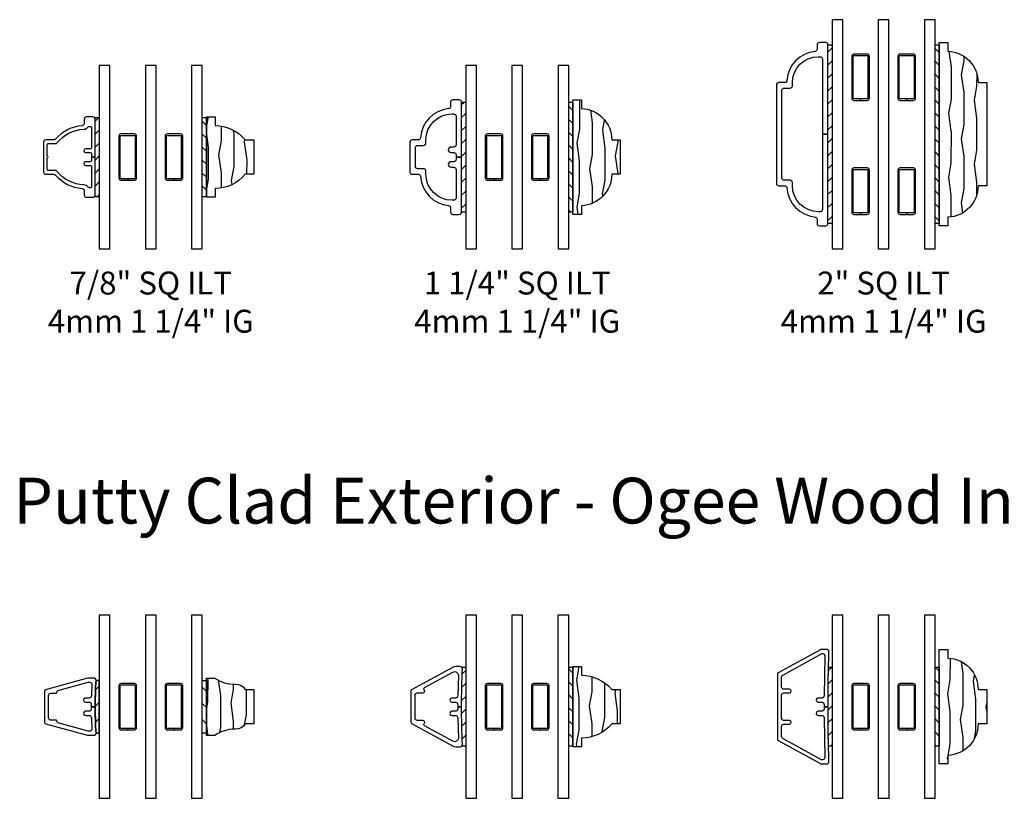
# Model space of a CAD drawing. Units: inches. Extents: x 7 to 366, y 6 to 156.
# Drawn here: x 8 to 19, y 61 to 70 of the extents above; entities that cross this region are included whole.
import ezdxf

# ---------------------------------------------------------------- set-up
doc = ezdxf.new("R2010")
doc.units = ezdxf.units.IN
doc.header["$MEASUREMENT"] = 0
for name, color, linetype in [('ZP-ANNO-TEXT', 255, 'Continuous'), ('ZP-SECT-ALUM', 63, 'Continuous'), ('ZP-SECT-GLAS', 153, 'Continuous'), ('ZP-SECT-WDHA', 11, 'Continuous'), ('ZP-SECT-WOOD', 104, 'Continuous'), ('ZP-SECT-WSTP', 40, 'Continuous')]:
    doc.layers.add(name, color=color, linetype=linetype)
doc.styles.get("Standard").update_dxf_attribs({"font": 'arial.ttf'})
pattern_1 = [(135, (-101.0625, -39.12085953242645), (-0.07071067811865477, -0.07071067811865475), [])]
pattern_2 = [(45, (-4.05236618157312, -3.808901123937957), (-0.07071067811865475, 0.07071067811865477), [])]
pattern_3 = [(135, (-104.1095, -39.12499999999999), (-0.07071067811865477, -0.07071067811865475), [])]

# ---------------------------------------------------------------- blocks, each defined once
blk = doc.blocks.new('129GP - ILT Wood OGEE .875 in')
at = {"layer": 'ZP-SECT-WDHA'}
h = blk.add_hatch(dxfattribs=at)
h.set_pattern_fill('WOOD1', color=256, scale=0.3125, angle=153.5, style=0, pattern_type=2)
h.set_pattern_definition([(10.36990000000003, (-0.02541808700310355, -0.1756028526076321), (-1.117874591401185, -0.1410235721417971), [0.15625, -1.40625]), (0.06509999999998682, (-0.1513872348244405, -0.008040666249357287), (0.419103751679381, 0.1402306550127986), [0.349385625, -0.349385625]), (351.9349, (-0.0816688265260268, 0.1317928277509637), (0.6987706914898429, 0.0007928476428474274), [0.1976425, -0.790569375])])
h.paths.add_polyline_path([(-0.3439999999999941, 0.0940000000000012), (-0.4380000000000024, 0.0940000000000012), (-0.4380000000000024, 2.775557561562891e-17), (0.4380000000000024, 2.775557561562891e-17), (0.4380000000000024, 0.0940000000000012), (0.3439999999999941, 0.0940000000000012, 0.2182674887665296), (0.1880000000000024, 0.4239999999999994), (0.1880000000000024, 0.5180000000000007), (-0.1880000000000024, 0.5180000000000007), (-0.1880000000000024, 0.4239999999999995, 0.2182674887665294)])
at = {"layer": 'ZP-SECT-WOOD'}
blk.add_lwpolyline([(0.1880000000000024, 0.4239999999999995), (0.1880000000000024, 0.5180000000000007), (-0.1880000000000024, 0.5180000000000007), (-0.1880000000000024, 0.4239999999999995, 0.2182674887665294), (-0.3439999999999941, 0.0940000000000012), (-0.4380000000000024, 0.0940000000000012), (-0.4380000000000024, 0), (0.4380000000000024, 0), (0.4380000000000024, 0.0940000000000012), (0.3439999999999941, 0.0940000000000012, 0.2182674887665296)], format="xyb", close=True, dxfattribs=at)
blk = doc.blocks.new('129GP - ILT Clad OGEE .875 in')
at = {"layer": 'ZP-SECT-ALUM'}
blk.add_lwpolyline([(0.1629999999999967, 0.5630000000000024), (-0.1629999999999967, 0.5630000000000024, 0.4142135623730957), (-0.1880000000000024, 0.5379999999999967), (-0.1880000000000024, 0.4524505358582331, -0.214834398595299), (-0.1964342515010173, 0.4337268616283012, 0.1932609770740618), (-0.342700250792987, 0.1419313223066894, -0.390152719362656), (-0.367614515233285, 0.1189999999999998), (-0.4129999999999967, 0.1189999999999998, 0.4142135623730952), (-0.4380000000000024, 0.0940000000000012), (-0.4380000000000024, 0.02499999999999858, 0.4142135623730952), (-0.4129999999999967, 0), (0, 0), (0, 0.03999999999999915), (-0.03400000000000603, 0.03999999999999915, -0.414213562373096), (-0.04999999999999716, 0.05599999999999739), (-0.04999999999999716, 0.105000000000004, 1), (-0.09000000000000341, 0.105000000000004), (-0.09000000000000341, 0.05599999999999739, -0.4142135623730951), (-0.1059999999999945, 0.03999999999999915), (-0.3190000000000026, 0.03999999999999915, -0.4142135623730951), (-0.3349999999999937, 0.05599999999999739), (-0.3349999999999937, 0.06300000000000239, -0.2315057564935487), (-0.3288200319984469, 0.0756319820910818, 0.2194375816059127), (-0.3037824814898329, 0.1239645587658131, -0.2164564005704322), (-0.1540368053255605, 0.4171075437237945, 0.2285091998696457), (-0.1479999999999961, 0.4296269187832422), (-0.1479999999999961, 0.5069999999999979, -0.4142135623730951), (-0.132000000000005, 0.5229999999999961), (-0.01000000000000512, 0.5229999999999961, 1), (0.01000000000000512, 0.5229999999999961), (0.132000000000005, 0.5229999999999961, -0.4142135623730951), (0.1479999999999961, 0.5069999999999979), (0.1479999999999961, 0.4296269187833275, 0.228509199869647), (0.1540368053255605, 0.4171075437238727, -0.2164564005704783), (0.3037824814898329, 0.1239645587658202, 0.2194375816059599), (0.3288200319984469, 0.0756319820910818, -0.2315057564935428), (0.3349999999999937, 0.06300000000000239), (0.3349999999999937, 0.05599999999999739, -0.4142135623730951), (0.3190000000000026, 0.03999999999999915), (0.1059999999999945, 0.03999999999999915, -0.4142135623730951), (0.09000000000000341, 0.05599999999999739), (0.09000000000000341, 0.105000000000004, 1), (0.04999999999999716, 0.105000000000004), (0.04999999999999716, 0.05599999999999739, -0.4142135623730951), (0.03400000000000603, 0.03999999999999915), (0, 0.03999999999999915), (0, 0), (0.4129999999999967, 0, 0.4142135623730952), (0.4380000000000024, 0.02499999999999858), (0.4380000000000024, 0.0940000000000012, 0.4142135623730952), (0.4129999999999967, 0.1189999999999998), (0.3676145152332992, 0.1189999999999998, -0.3901527193627109), (0.342700250792987, 0.1419313223066894, 0.1932609770741077), (0.1964342515010173, 0.4337268616283865, -0.2148343985952959), (0.1880000000000024, 0.4524505358583184), (0.1880000000000024, 0.5379999999999967, 0.4142135623730956)], format="xyb", close=True, dxfattribs=at)
blk = doc.blocks.new('129GP - GBG Spacer 5mm Rectangular')
at = {"layer": 'ZP-SECT-ALUM'}
blk.add_lwpolyline([(0.09650000000000603, -0.2290000000000134), (0.09650000000000603, 0.228999999999985, 0.4142135623730952), (0.07250000000000512, 0.2529999999999859), (-0.0724999999999909, 0.2529999999999859, 0.4142135623730949), (-0.09649999999999181, 0.228999999999985), (-0.09649999999999181, -0.2290000000000134, 0.4142135623730949), (-0.0724999999999909, -0.2530000000000143), (0, -0.2530000000000143), (0, -0.237000000000009), (-0.0724999999999909, -0.237000000000009, -0.4142135623730955), (-0.08050000000000068, -0.2289999999999992), (-0.08050000000000068, 0.228999999999985, -0.4142135623730925), (-0.0724999999999909, 0.2369999999999948), (0.07250000000000512, 0.2369999999999948, -0.4142135623730955), (0.08050000000000068, 0.228999999999985), (0.08050000000000068, -0.2290000000000134, -0.414213562373095), (0.07250000000000512, -0.237000000000009), (0, -0.237000000000009), (0, -0.2530000000000143), (0.07250000000000512, -0.2530000000000143, 0.4142135623730951)], format="xyb", close=True, dxfattribs=at)
blk = doc.blocks.new('130GG - ILT .875 in Clad Ogee Ext - Wood Ogee Int SQ (Triple 1.125 in 3mm IG) w-Steel Spacer')
at = {"layer": 'ZP-SECT-WSTP'}
h = blk.add_hatch(dxfattribs=at)
h.set_pattern_fill('ANSI31', color=256, scale=0.8, style=0)
h.set_pattern_definition(pattern_2)
h.paths.add_polyline_path([(-0.5625, 0.5674999999999955), (-0.6075000000000017, 0.5674999999999955), (-0.6075000000000017, 1.432500000000005), (-0.5625, 1.432500000000005)])
h = blk.add_hatch(dxfattribs=at)
h.set_pattern_fill('ANSI31', color=256, scale=0.8, angle=90, style=0)
h.set_pattern_definition(pattern_1)
h.paths.add_polyline_path([(0.6075000000000159, 0.5674999999999955), (0.5625, 0.5674999999999955), (0.5625, 1.432500000000005), (0.6075000000000159, 1.432500000000005)])
at = {"layer": 'ZP-SECT-GLAS', "flags": 128}
for points in [[(-0.5625, 2), (-0.5625, 0), (-0.4454999999999814, 0), (-0.4454999999999814, 2)], [(-0.05850000000000932, 2), (-0.05850000000000932, 0), (0.05850000000000932, 0), (0.05850000000000932, 2)], [(0.4455000000000098, 2), (0.4455000000000098, 0), (0.5625, 0), (0.5625, 2)]]:
    blk.add_lwpolyline(points, close=True, dxfattribs=at)
at = {"layer": 'ZP-SECT-WSTP'}
for points in [[(-0.5625, 0.5674999999999955), (-0.6075000000000017, 0.5674999999999955), (-0.6075000000000017, 1.432500000000005), (-0.5625, 1.432500000000005)], [(0.6075000000000159, 0.5674999999999955), (0.5625, 0.5674999999999955), (0.5625, 1.432500000000005), (0.6075000000000159, 1.432500000000005)]]:
    blk.add_lwpolyline(points, close=True, dxfattribs=at)
at = {"rotation": 90}
blk.add_blockref('129GP - ILT Clad OGEE .875 in', (-0.6075000000000017, 1), dxfattribs=at)
at = {"xscale": -1, "rotation": 270}
blk.add_blockref('129GP - ILT Wood OGEE .875 in', (0.6075000000000159, 1), dxfattribs=at)
for p in [(-0.2520000000000095, 1), (0.2520000000000095, 1)]:
    blk.add_blockref('129GP - GBG Spacer 5mm Rectangular', p)
blk = doc.blocks.new('129GP - ILT Wood OGEE 1.25 in')
at = {"layer": 'ZP-SECT-WDHA'}
h = blk.add_hatch(dxfattribs=at)
h.set_pattern_fill('WOOD1', color=256, scale=0.3125, angle=153.5, style=0, pattern_type=2)
h.set_pattern_definition([(10.36990000000003, (0.8077004342286642, -0.4566214279489955), (-1.117874591401185, -0.1410235721417971), [0.15625, -1.40625]), (0.06509999999998682, (0.6817312864073273, -0.2890592415907207), (0.419103751679381, 0.1402306550127986), [0.349385625, -0.349385625]), (351.9349, (0.751449694705741, -0.1492257475903997), (0.6987706914898429, 0.0007928476428474274), [0.1976425, -0.790569375])])
h.paths.add_polyline_path([(0.625, 2.775557561562891e-17), (0.625, 0.09400000000000121), (0.5310000000000059, 0.0940000000000012, 0.4033619889735159), (0.1880000000000024, 0.4239999999999994), (0.1880000000000024, 0.5180000000000007), (-0.1880000000000024, 0.5180000000000007), (-0.1880000000000024, 0.4239999999999995, 0.4033619889735158), (-0.5310000000000059, 0.0940000000000012), (-0.625, 0.0940000000000012), (-0.6249999999999999, 0)])
at = {"layer": 'ZP-SECT-WOOD'}
blk.add_lwpolyline([(0.1880000000000024, 0.4239999999999995), (0.1880000000000024, 0.5180000000000007), (-0.1880000000000024, 0.5180000000000007), (-0.1880000000000024, 0.4239999999999995, 0.4033619889735158), (-0.5310000000000059, 0.0940000000000012), (-0.625, 0.0940000000000012), (-0.625, 0), (0.625, 0), (0.625, 0.0940000000000012), (0.5310000000000059, 0.0940000000000012, 0.4033619889735159)], format="xyb", close=True, dxfattribs=at)
blk = doc.blocks.new('129GP - ILT Clad OGEE 1.25 in')
at = {"layer": 'ZP-SECT-ALUM'}
blk.add_lwpolyline([(0, 0.06000000000000227), (-0.02500000000000568, 0.06000000000000227, -0.4142135623730952), (-0.04999999999999716, 0.08500000000000085), (-0.04999999999999716, 0.1149999999999949, 1), (-0.1099999999999994, 0.1149999999999949), (-0.1099999999999994, 0.08500000000000085, -0.4142135623730951), (-0.1350000000000051, 0.06000000000000227), (-0.4459617589460549, 0.06000000000000227, -0.4142135623730952), (-0.4709617589460606, 0.08500000000000085), (-0.4709617589460606, 0.1058527727397021, -0.4142135623730951), (-0.1879617589460594, 0.3888527727397033), (-0.1530000000000058, 0.3888527727397033, 0.414213562373097), (-0.1280000000000001, 0.4138527727397019), (-0.1280000000000001, 0.4779999999999944, -0.4142135623730951), (-0.1029999999999944, 0.5030000000000001), (0.1029999999999944, 0.5030000000000001, -0.4142135623730938), (0.1280000000000001, 0.4780000000000015), (0.1280000000000001, 0.4138527727397019, 0.4142135623730945), (0.1530000000000058, 0.3888527727397033), (0.1879617589460594, 0.3888527727397033, -0.4142135623730933), (0.4709617589460606, 0.1058527727397021), (0.4709617589460606, 0.08500000000000085, -0.4142135623730951), (0.4459617589460549, 0.06000000000000227), (0.1350000000000051, 0.06000000000000227, -0.4142135623730952), (0.1099999999999994, 0.08500000000000085), (0.1099999999999994, 0.1149999999999949, 1), (0.04999999999999716, 0.1149999999999949), (0.04999999999999716, 0.08500000000000085, -0.4142135623730951), (0.02500000000000568, 0.06000000000000227), (0, 0.06000000000000227), (0, 0), (0.5999999999999943, 0, 0.4142135623730949), (0.625, 0.02499999999999858), (0.625, 0.09399999999999409, 0.4142135623730951), (0.5999999999999943, 0.1189999999999998), (0.5539792299120734, 0.1189999999999998, -0.384114252720932), (0.5291139125910007, 0.141408476408948, 0.3647048528641358), (0.2112990325370987, 0.4480579329306877, -0.394407820315154), (0.1880000000000024, 0.472999999999999), (0.1880000000000024, 0.5379999999999967, 0.4142135623730945), (0.1629999999999967, 0.5630000000000024), (-0.1629999999999967, 0.5630000000000024, 0.4142135623730951), (-0.1880000000000024, 0.5379999999999967), (-0.1880000000000024, 0.472999999999999, -0.394407820315159), (-0.2112990325370987, 0.4480579329306877, 0.3647048528641357), (-0.5291139125910007, 0.141408476408948, -0.3841142527209328), (-0.5539792299120734, 0.1189999999999998), (-0.5999999999999943, 0.1189999999999998, 0.4142135623730937), (-0.625, 0.09399999999999409), (-0.625, 0.02499999999999858, 0.4142135623730951), (-0.5999999999999943, 0), (0, 0)], format="xyb", close=True, dxfattribs=at)
blk = doc.blocks.new('130GG - ILT 1.25 in Clad Ogee Ext - Wood Ogee Int SQ (Triple 1.125 in 3mm IG) w-Steel Spacer')
at = {"layer": 'ZP-SECT-WSTP'}
h = blk.add_hatch(dxfattribs=at)
h.set_pattern_fill('ANSI31', color=256, scale=0.8, style=0)
h.set_pattern_definition(pattern_2)
h.paths.add_polyline_path([(-0.5625, 0.4000000000000057), (-0.6075000000000017, 0.4000000000000057), (-0.6075000000000017, 1.599999999999994), (-0.5625, 1.599999999999994)])
h = blk.add_hatch(dxfattribs=at)
h.set_pattern_fill('ANSI31', color=256, scale=0.8, angle=90, style=0)
h.set_pattern_definition(pattern_3)
h.paths.add_polyline_path([(0.6075000000000159, 0.4000000000000057), (0.5625, 0.4000000000000057), (0.5625, 1.599999999999994), (0.6075000000000159, 1.599999999999994)])
at = {"layer": 'ZP-SECT-GLAS', "flags": 128}
for points in [[(-0.5625, 2), (-0.5625, 0), (-0.4454999999999814, 0), (-0.4454999999999814, 2)], [(-0.05850000000000932, 2), (-0.05850000000000932, 0), (0.05850000000000932, 0), (0.05850000000000932, 2)], [(0.4455000000000098, 2), (0.4455000000000098, 0), (0.5625, 0), (0.5625, 2)]]:
    blk.add_lwpolyline(points, close=True, dxfattribs=at)
at = {"layer": 'ZP-SECT-WSTP'}
for points in [[(-0.5625, 0.4000000000000057), (-0.6075000000000017, 0.4000000000000057), (-0.6075000000000017, 1.599999999999994), (-0.5625, 1.599999999999994)], [(0.6075000000000159, 0.4000000000000057), (0.5625, 0.4000000000000057), (0.5625, 1.599999999999994), (0.6075000000000159, 1.599999999999994)]]:
    blk.add_lwpolyline(points, close=True, dxfattribs=at)
at = {"rotation": 90}
blk.add_blockref('129GP - ILT Clad OGEE 1.25 in', (-0.6075000000000017, 1), dxfattribs=at)
at = {"xscale": -1, "rotation": 270}
blk.add_blockref('129GP - ILT Wood OGEE 1.25 in', (0.6075000000000159, 1), dxfattribs=at)
for p in [(-0.2517500000000155, 1), (0.2517500000000155, 1)]:
    blk.add_blockref('129GP - GBG Spacer 5mm Rectangular', p)
blk = doc.blocks.new('129GP - ILT Wood OGEE 2 in')
at = {"layer": 'ZP-SECT-WDHA'}
h = blk.add_hatch(dxfattribs=at)
h.set_pattern_fill('WOOD1', color=256, scale=0.3125, angle=153.5, style=0, pattern_type=2)
h.set_pattern_definition([(10.36990000000003, (0.02092767367288673, -0.03383675414338683), (-1.117874591401185, -0.1410235721417971), [0.15625, -1.40625]), (0.06509999999998682, (-0.1050414741484502, 0.133725432214888), (0.419103751679381, 0.1402306550127986), [0.349385625, -0.349385625]), (351.9349, (-0.03532306585003653, 0.2735589262152089), (0.6987706914898429, 0.0007928476428474274), [0.1976425, -0.790569375])])
h.paths.add_polyline_path([(1, 0), (1, 0.09400000000000117), (0.9060000000000059, 0.0940000000000012, 0.4033619889735153), (0.5630000000000024, 0.4239999999999995), (0.5630000000000024, 0.5180000000000007), (-0.5630000000000024, 0.5180000000000007), (-0.5630000000000024, 0.4239999999999995, 0.4033619889735158), (-0.9060000000000059, 0.0940000000000012), (-1, 0.09400000000000117), (-1, 0)])
at = {"layer": 'ZP-SECT-WOOD'}
blk.add_lwpolyline([(0.5630000000000024, 0.4239999999999995), (0.5630000000000024, 0.5180000000000007), (-0.5630000000000024, 0.5180000000000007), (-0.5630000000000024, 0.4239999999999995, 0.4033619889735158), (-0.9060000000000059, 0.0940000000000012), (-1, 0.0940000000000012), (-1, 0), (1, 0), (1, 0.0940000000000012), (0.9060000000000059, 0.0940000000000012, 0.4033619889735153)], format="xyb", close=True, dxfattribs=at)
blk = doc.blocks.new('129GP - ILT Clad OGEE 2 in')
at = {"layer": 'ZP-SECT-ALUM'}
blk.add_lwpolyline([(0.5630000000000024, 0.5379999999999967, 0.4142135623730957), (0.5379999999999967, 0.5630000000000024), (-0.5379999999999967, 0.5630000000000024, 0.4142135623730957), (-0.5630000000000024, 0.5379999999999967), (-0.5630000000000024, 0.472999999999999, -0.3944078203151552), (-0.5862990325370987, 0.4480579329306877, 0.3647048528641365), (-0.9041139125910007, 0.141408476408948, -0.3841142527209327), (-0.9289792299120734, 0.1189999999999998), (-0.9749999999999943, 0.1189999999999998, 0.4142135623730944), (-1, 0.0940000000000012), (-1, 0.02499999999999858, 0.4142135623730957), (-0.9749999999999943, 0), (0, 0), (0, 0.06000000000000227), (-0.8209617589460549, 0.06000000000000227, -0.4142135623730944), (-0.8459617589460606, 0.08500000000000085), (-0.8459617589460606, 0.1058527727397021, -0.4142135623730951), (-0.5629617589460594, 0.3888527727397033), (-0.5280000000000058, 0.3888527727397033, 0.4142135623730984), (-0.5030000000000001, 0.4138527727397019), (-0.5030000000000001, 0.4780000000000015, -0.4142135623730954), (-0.4779999999999944, 0.5030000000000001), (0.4779999999999944, 0.5030000000000001, -0.4142135623730944), (0.5030000000000001, 0.4780000000000015), (0.5030000000000001, 0.4138527727397019, 0.4142135623730957), (0.5280000000000058, 0.3888527727397033), (0.5629617589460594, 0.3888527727397033, -0.414213562373096), (0.8459617589460606, 0.1058527727397021), (0.8459617589460606, 0.08500000000000085, -0.4142135623730952), (0.8209617589460549, 0.06000000000000227), (0, 0.06000000000000227), (0, 0), (0.9749999999999943, 0, 0.4142135623730916), (1, 0.02499999999999858), (1, 0.0940000000000012, 0.4142135623730951), (0.9749999999999943, 0.1189999999999998), (0.9289792299120734, 0.1189999999999998, -0.384114252720914), (0.9041139125910149, 0.141408476408948, 0.3647048528641366), (0.5862990325370987, 0.4480579329306877, -0.3944078203151584), (0.5630000000000024, 0.472999999999999)], format="xyb", close=True, dxfattribs=at)
blk = doc.blocks.new('129GP - GBG Spacer 2-5mm Rectangular 2 in ILT')
for p in [(-7.105427357601002e-15, 0.6220000000000141), (0, -0.6219999999999857)]:
    blk.add_blockref('129GP - GBG Spacer 5mm Rectangular', p)
blk = doc.blocks.new('130GG - ILT 2 in Clad Ogee Ext - Wood Ogee Int SQ (Triple 1.125 in 3mm IG) w-Steel Spacer')
at = {"layer": 'ZP-SECT-WSTP'}
h = blk.add_hatch(dxfattribs=at)
h.set_pattern_fill('ANSI31', color=256, scale=0.8, style=0)
h.set_pattern_definition([(45, (-4.05236618157312, -3.558901123937957), (-0.07071067811865475, 0.07071067811865477), [])])
h.paths.add_polyline_path([(-0.5625, 0.2750000000000057), (-0.6075000000000017, 0.2750000000000057), (-0.6075000000000017, 2.224999999999994), (-0.5625, 2.224999999999994)])
h = blk.add_hatch(dxfattribs=at)
h.set_pattern_fill('ANSI31', color=256, scale=0.8, angle=90, style=0)
h.set_pattern_definition([(135, (-104.1095, -38.87499999999999), (-0.07071067811865477, -0.07071067811865475), [])])
h.paths.add_polyline_path([(0.6075000000000159, 0.2750000000000057), (0.5625, 0.2750000000000057), (0.5625, 2.224999999999994), (0.6075000000000159, 2.224999999999994)])
at = {"layer": 'ZP-SECT-GLAS', "flags": 128}
for points in [[(-0.5625, 2.5), (-0.5625, 0), (-0.4454999999999814, 0), (-0.4454999999999814, 2.5)], [(-0.05850000000000931, 2.5), (-0.05850000000000937, 0), (0.05850000000000927, 0), (0.05850000000000934, 2.5)], [(0.4455000000000098, 2.5), (0.4455000000000097, 0), (0.5625, 0), (0.5625, 2.5)]]:
    blk.add_lwpolyline(points, close=True, dxfattribs=at)
at = {"layer": 'ZP-SECT-WSTP'}
for points in [[(-0.5625, 0.2750000000000057), (-0.6075000000000017, 0.2750000000000057), (-0.6075000000000017, 2.224999999999994), (-0.5625, 2.224999999999994)], [(0.6075000000000159, 0.2750000000000057), (0.5625, 0.2750000000000057), (0.5625, 2.224999999999994), (0.6075000000000159, 2.224999999999994)]]:
    blk.add_lwpolyline(points, close=True, dxfattribs=at)
at = {"rotation": 90}
blk.add_blockref('129GP - ILT Clad OGEE 2 in', (-0.6075000000000017, 1.25), dxfattribs=at)
at = {"yscale": -1, "rotation": 90}
blk.add_blockref('129GP - ILT Wood OGEE 2 in', (0.6075000000000159, 1.25), dxfattribs=at)
for p in [(-0.2520000000000095, 1.25), (0.2520000000000095, 1.25)]:
    blk.add_blockref('129GP - GBG Spacer 2-5mm Rectangular 2 in ILT', p)
blk = doc.blocks.new('129GP - ILT Clad PUTTY .625 in')
at = {"layer": 'ZP-SECT-ALUM'}
blk.add_lwpolyline([(0.1856750781911884, 0.5419520527063639, 0.3381409350263478), (0.1712046464436199, 0.5530015331153635), (-0.1712046464435488, 0.5530015331153635, 0.3381409350263475), (-0.1856750781911174, 0.5419520527063639), (-0.3103817269902365, 0.08516174744568161, 0.06672671301585595), (-0.3124999999999645, 0.06935966908164914), (-0.3124999999999645, 0.01500153311536678, 0.4142135623730951), (-0.2874999999999588, -0.009998466884638901, -0.01738338352642367), (3.552713678800501e-14, 0), (3.552713678800501e-14, 0.04211251439207331), (-0.02499999999997016, 0.04211251439207331, -0.4142135623730951), (-0.04999999999996163, 0.06711251439206478), (-0.04999999999996163, 0.1046125143920733, 1.00037350160567), (-0.09494958433297285, 0.1028738269997262), (-0.09494958433297285, 0.06537382699971772, -0.4142135623730951), (-0.1199495843329785, 0.04037382699972625), (-0.2424999999999713, 0.0350015331153628, -0.4142135623730944), (-0.2674999999999628, 0.06000153311535428), (-0.2674999999999628, 0.06801916629402172, -0.06672671301586011), (-0.2666173862459189, 0.07460336561237568), (-0.1758593459699611, 0.4070426807709993, -0.384892889645942), (-0.1589195412999445, 0.4178875049532849, 0.4635241246770456), (-0.1472732926849787, 0.4277510674688187), (-0.1472732926849787, 0.4830015331153561, -0.4142135623730951), (-0.1222732926849872, 0.5080015331153618), (0.1222732926850583, 0.5080015331153618, -0.414213562373095), (0.1472732926850497, 0.4830015331153561), (0.1472732926850497, 0.4277510674688187, 0.4635241246770467), (0.1589195413000155, 0.4178875049532849, -0.3848928896459403), (0.1758593459700322, 0.4070426807709993), (0.26661738624599, 0.07460336561237568, -0.06672671301585545), (0.2675000000000338, 0.06801916629402172), (0.2675000000000338, 0.06000153311536849, -0.4142135623731031), (0.2425000000000423, 0.0350015331153628), (0.1199495843330496, 0.04037382699972625, -0.4142135623730951), (0.0949495843330439, 0.06537382699971772), (0.0949495843330439, 0.1028738269997262, 1.00037350160567), (0.05000000000003268, 0.1046125143920733), (0.05000000000003268, 0.06711251439206478, -0.4142135623730951), (0.02500000000004121, 0.04211251439207331), (3.552713678800501e-14, 0.04211251439207331), (3.552713678800501e-14, 0, -0.01738338352642367), (0.2875000000000298, -0.009998466884638901, 0.4142135623730951), (0.3125000000000355, 0.01500153311536678), (0.3125000000000355, 0.06935966908164914, 0.06672671301585542), (0.3103817269903075, 0.08516174744568161)], format="xyb", close=True, dxfattribs=at)
blk = doc.blocks.new('129GP - ILT Wood Roman OGEE .625 in')
at = {"layer": 'ZP-SECT-WDHA'}
h = blk.add_hatch(dxfattribs=at)
h.set_pattern_fill('WOOD1', color=256, scale=0.3125, angle=153.5, style=0, pattern_type=2)
h.set_pattern_definition([(10.36990000000003, (-0.1405073399396173, -0.1756867391291976), (-1.117874591401185, -0.1410235721417971), [0.15625, -1.40625]), (0.06509999999998682, (-0.2664764877609542, -0.008124552770922833), (0.419103751679381, 0.1402306550127986), [0.349385625, -0.349385625]), (351.9349, (-0.1967580794625405, 0.1317089412293981), (0.6987706914898429, 0.0007928476428474274), [0.1976425, -0.790569375])])
edge = h.paths.add_edge_path()
edge.add_line((0.2448094146223809, 0.3089091056341005), (0.2448094146223809, 0.3189143937009646))
edge.add_arc((0.1198094146223806, 0.318914393700969), 0.1250000000000003, 359.999999999998, 416.9394740725752)
edge.add_line((0.1880000000000024, 0.423676238214405), (0.1880000000000024, 0.5180000000000007))
edge.add_line((0.1880000000000024, 0.5180000000000007), (-0.1880000000000024, 0.5180000000000007))
edge.add_line((-0.1880000000000024, 0.5180000000000007), (-0.1880000000000024, 0.423676238214405))
edge.add_arc((-0.1198094146223806, 0.318914393700969), 0.1250000000000003, 123.0605259274247, 180.000000000002)
edge.add_line((-0.2448094146223809, 0.3189143937009646), (-0.2448094146223809, 0.3089091056341005))
edge.add_arc((-0.6198094146223785, 0.3089091056341059), 0.3749999999999976, 324.90086906063357, 359.9999999999992, ccw=False)
edge.add_line((-0.3130000000000024, 0.09328678976890359), (-0.3130000000000024, 0))
edge.add_line((-0.3130000000000024, 0), (0.3130000000000024, 0))
edge.add_line((0.3130000000000024, 0), (0.3130000000000024, 0.09328678976890359))
edge.add_arc((0.6198094146223807, 0.3089091056341066), 0.3749999999999998, 180.0000000000009, 215.0991309393663, ccw=False)
at = {"layer": 'ZP-SECT-WOOD'}
blk.add_lwpolyline([(0.2448094146223809, 0.3089091056341005), (0.2448094146223809, 0.3189143937009646, 0.2536865371839173), (0.1880000000000024, 0.423676238214405), (0.1880000000000024, 0.5180000000000007), (-0.1880000000000024, 0.5180000000000007), (-0.1880000000000024, 0.423676238214405, 0.2536865371839173), (-0.2448094146223809, 0.3189143937009646), (-0.2448094146223809, 0.3089091056341005, -0.1543575376566139), (-0.3130000000000024, 0.09328678976890359), (-0.3130000000000024, 0), (0.3130000000000024, 0), (0.3130000000000024, 0.09328678976890359, -0.1543575376566129)], format="xyb", close=True, dxfattribs=at)
blk = doc.blocks.new('130GG - ILT .625 in Clad Putty Ext - Wood Ogee Int SQ (Triple 1.125 in 3mm IG) w-Steel Spacer')
at = {"layer": 'ZP-SECT-WSTP'}
h = blk.add_hatch(dxfattribs=at)
h.set_pattern_fill('ANSI31', color=256, style=0)
h.set_pattern_definition([(45, (-0.4904345782473527, 0.8250932879436732), (-0.08838834764831843, 0.08838834764831845), [])])
edge = h.paths.add_edge_path()
edge.add_line((-0.5975015331151949, 0.7124999999975188), (-0.5625000000000071, 0.7125000000000057))
edge.add_line((-0.5625000000000071, 0.7125000000000057), (-0.5624999999999929, 1.287499999999994))
edge.add_line((-0.5624999999999929, 1.287499999999994), (-0.5975015331153699, 1.287500000000023))
edge.add_arc((3.530945438429404, 1.000000000000027), 4.138445438429413, 176.0164231838873, 183.9835768161475)
h = blk.add_hatch(dxfattribs=at)
h.set_pattern_fill('ANSI31', color=256, angle=90, style=0)
h.set_pattern_definition([(135, (-66.4375, -39.125), (-0.08838834764831845, -0.08838834764831843), [])])
h.paths.add_polyline_path([(0.5625, 1.287499999999994), (0.6075000000000017, 1.287499999999994), (0.6075000000000017, 0.7125000000000057), (0.5625, 0.7125000000000057)])
at = {"layer": 'ZP-SECT-GLAS', "flags": 128}
for points in [[(-0.5625, 2), (-0.5625, 0), (-0.4454999999999814, 0), (-0.4454999999999814, 2)], [(-0.05850000000000932, 2), (-0.05850000000000932, 0), (0.05850000000000932, 0), (0.05850000000000932, 2)], [(0.4455000000000098, 2), (0.4455000000000098, 0), (0.5625, 0), (0.5625, 2)]]:
    blk.add_lwpolyline(points, close=True, dxfattribs=at)
at = {"layer": 'ZP-SECT-WSTP'}
blk.add_lwpolyline([(-0.5975015331151949, 0.7124999999975188), (-0.5625000000000071, 0.7125000000000057), (-0.5624999999999929, 1.287499999999994), (-0.5975015331153699, 1.287500000000023, 0.03477727612063512)], format="xyb", close=True, dxfattribs=at)
blk.add_lwpolyline([(0.5625, 1.287499999999994), (0.6075000000000017, 1.287499999999994), (0.6075000000000017, 0.7125000000000057), (0.5625, 0.7125000000000057)], close=True, dxfattribs=at)
at = {"rotation": 90}
blk.add_blockref('129GP - ILT Clad PUTTY .625 in', (-0.6075000000000088, 1), dxfattribs=at)
at = {"xscale": -1, "rotation": 270}
blk.add_blockref('129GP - ILT Wood Roman OGEE .625 in', (0.6075000000000017, 1), dxfattribs=at)
for p in [(-0.2520000000000167, 1.000000000000014), (0.2520000000000024, 1.000000000000014)]:
    blk.add_blockref('129GP - GBG Spacer 5mm Rectangular', p)
blk = doc.blocks.new('129GP - ILT Clad PUTTY .875 in')
at = {"layer": 'ZP-SECT-ALUM'}
blk.add_lwpolyline([(-0.1504981824832612, 0.4930000000000092, -0.4142135623730951), (-0.1254981824832697, 0.5180000000000007), (0.1254981824832697, 0.5180000000000007, -0.4142135623730957), (0.1504981824832612, 0.4930000000000092), (0.1504981824832612, 0.4320102251864029, 0.6685550313268613), (0.1846550279530419, 0.4178828147250044, -0.500924396292901), (0.2084386452446125, 0.4144745294256325), (0.3778351506445006, 0.1041660601245127, -0.5694072510591808), (0.3427258621398295, 0.04500000000000171), (0.1199881368075779, 0.05104156230748913, -0.4142135623730957), (0.09498813680757223, 0.0760415623074806), (0.09498813680757223, 0.1135415623074891, 1.000087878394331), (0.05000000000002558, 0.1143851771465449), (0.05000000000002558, 0.07688517714653642, -0.4142135623730958), (0.0250000000000199, 0.05188517714654495), (1.4210854715202e-14, 0.05188517714654495), (0, 0.009999982359559567, -0.01210487053463719), (0.4129999999999967, 0, 0.4142135623730945), (0.4380000000000024, 0.02500000000000568), (0.4380000000000024, 0.07255874283305275, 0.1255758460773188), (0.4306639327569997, 0.1013078330197885), (0.1828924455595313, 0.5551872725466893, 0.2743664836837066), (0.1697264623702921, 0.5630000000000024), (-0.1697264623702921, 0.5630000000000024, 0.2743664836837068), (-0.1828924455595313, 0.5551872725466893), (-0.4306639327569997, 0.1013078330197885, 0.1255758460773187), (-0.4380000000000024, 0.07255874283305275), (-0.4380000000000024, 0.02500000000000568, 0.4142135623730943), (-0.4129999999999967, 0, -0.01210487053463717), (0, 0.009999982359559567), (1.4210854715202e-14, 0.05188517714654495), (-0.02499999999997726, 0.05188517714654495, -0.4142135623730943), (-0.04999999999998295, 0.07688517714653642), (-0.04999999999998295, 0.1143851771465449, 1.00008787839433), (-0.09498813680754381, 0.1135415623074891), (-0.09498813680754381, 0.0760415623074806, -0.4142135623730951), (-0.1199881368075353, 0.05104156230748913), (-0.3427258621398295, 0.04500000000000171, -0.569407251059181), (-0.3778351506445006, 0.1041660601245127), (-0.2084386452446125, 0.4144745294256325, -0.5009243962929024), (-0.1846550279530419, 0.4178828147250044, 0.668555031326864), (-0.1504981824832612, 0.4320102251864029)], format="xyb", close=True, dxfattribs=at)
blk = doc.blocks.new('130GG - ILT .875 in Clad Putty Ext - Wood Ogee Int SQ (Triple 1.125 in 3mm IG) w-Steel Spacer')
at = {"layer": 'ZP-SECT-WSTP'}
h = blk.add_hatch(dxfattribs=at)
h.set_pattern_fill('ANSI31', color=256, scale=0.8, style=0)
h.set_pattern_definition(pattern_2)
edge = h.paths.add_edge_path()
edge.add_line((-0.5625, 0.5674999999999955), (-0.6068528020206045, 0.5674999999999955))
edge.add_arc((-0.6225092645759072, 0.5870022468506049), 0.02500924732909205, 308.7576018114807, 359.9898381000845)
edge.add_arc((7.925965035289144, 0.9999978112452368), 8.533465035289426, 177.2259329079566, 182.7740670920434, ccw=False)
edge.add_arc((-0.6225000176401847, 1.412997811245226), 0.02500000000002323, 1.679332871811177e-11, 51.26859211372917)
edge.add_line((-0.6068582583473763, 1.432500000000005), (-0.5625, 1.432500000000005))
edge.add_line((-0.5625, 1.432500000000005), (-0.5625, 0.5674999999999955))
h = blk.add_hatch(dxfattribs=at)
h.set_pattern_fill('ANSI31', color=256, scale=0.8, angle=90, style=0)
h.set_pattern_definition(pattern_1)
h.paths.add_polyline_path([(0.6075000000000159, 0.5675000000000026), (0.5625, 0.5675000000000026), (0.5625, 1.432499999999997), (0.6075000000000159, 1.432499999999997)])
at = {"layer": 'ZP-SECT-GLAS', "flags": 128}
for points in [[(-0.5625, 2), (-0.5625, 0), (-0.444500000000005, 0), (-0.444500000000005, 2)], [(-0.0589999999999975, 2), (-0.0589999999999975, 0), (0.0589999999999975, 0), (0.0589999999999975, 2)], [(0.444500000000005, 2), (0.444500000000005, 0), (0.5625, 0), (0.5625, 2)]]:
    blk.add_lwpolyline(points, close=True, dxfattribs=at)
at = {"layer": 'ZP-SECT-WSTP'}
blk.add_lwpolyline([(-0.5625, 0.5674999999999955), (-0.6068528020206045, 0.5674999999999955, 0.227342348223808), (-0.5975000176401615, 0.5869978112452401, -0.02421303234896044), (-0.5975000176401615, 1.412997811245233, 0.2275091852880558), (-0.6068582583473763, 1.432500000000005), (-0.5625, 1.432500000000005)], format="xyb", close=True, dxfattribs=at)
blk.add_lwpolyline([(0.6075000000000159, 0.5675000000000026), (0.5625, 0.5675000000000026), (0.5625, 1.432499999999997), (0.6075000000000159, 1.432499999999997)], close=True, dxfattribs=at)
at = {"rotation": 90}
blk.add_blockref('129GP - ILT Clad PUTTY .875 in', (-0.5975000176401615, 0.9999978112452368), dxfattribs=at)
at = {"yscale": -1, "rotation": 90}
blk.add_blockref('129GP - ILT Wood OGEE .875 in', (0.6075000000000159, 1), dxfattribs=at)
for p in [(-0.2517500000000155, 1), (0.2517500000000155, 1)]:
    blk.add_blockref('129GP - GBG Spacer 5mm Rectangular', p)
blk = doc.blocks.new('129GP - ILT Clad PUTTY 1.25 in')
at = {"layer": 'ZP-SECT-ALUM'}
blk.add_lwpolyline([(0.3698924455595574, 0.5551872725466893, 0.2743664836837068), (0.3567264623703039, 0.5630000000000024), (0.350500101379609, 0.5630000000000024), (-0.3567264623702755, 0.5630000000000024, 0.2868335596342608), (-0.3702105152703297, 0.5545711732124943), (-0.3729735228796756, 0.5489519553541697), (-0.3702878781800081, 0.5544629005126609), (-0.6176639327569831, 0.1013078330197885, 0.1255758460773186), (-0.6249999999999858, 0.07255874283303854), (-0.6249999999999858, 0.02500000000000568, 0.4142135621330795), (-0.6000000000211827, -7.105427357601002e-13, -0.008332754710285365), (1.4210854715202e-14, 0.009999999999990905), (2.415845301584341e-13, 0.05355590679093325), (-0.02499999999974989, 0.05355590679093325, -0.4142135623730958), (-0.04999999999975557, 0.07855590679093893), (-0.04999999999975557, 0.1160559067909332, 1.00001974160548), (-0.09499733490274309, 0.1156560311929127), (-0.09499733490274309, 0.07815603119291836, -0.4142135623730957), (-0.1199973349027346, 0.05315603119291268), (-0.5549999999999784, 0.04500000000000171, -0.4142135623730815), (-0.5799999999999841, 0.07000000000000739), (-0.5799999999999841, 0.07255874283303854, -0.1255758460773337), (-0.578165983189237, 0.07974601537972603), (-0.3460326297100664, 0.5049787875778122, -0.2743664836837068), (-0.3240893243946488, 0.5180000000000007), (-0.2154981824832447, 0.5180000000000007, -0.414213562373095), (-0.1904981824832532, 0.4930000000000092), (-0.1904981824832532, 0.4319976366099496, 1), (-0.150498182483247, 0.4319976366099496), (-0.150498182483247, 0.4930000000000092, -0.414213562373095), (-0.1254981824832555, 0.5180000000000007), (0.1254981824832839, 0.5180000000000007, -0.4142135623730955), (0.1504981824832896, 0.4930000000000092), (0.1504981824832896, 0.4319976366099496, 1), (0.1904981824832817, 0.4319976366099496), (0.1904981824832817, 0.4930000000000092, -0.414213562373095), (0.2154981824832873, 0.5180000000000007), (0.3240893243946914, 0.5180000000000007, -0.2743664836837071), (0.3460326297101091, 0.5049787875778122), (0.5781659831892654, 0.07974601537972603, -0.1255758460773176), (0.5800000000000125, 0.07255874283303854), (0.5800000000000125, 0.07000000000000739, -0.4142135623730952), (0.555000000000021, 0.04500000000000171), (0.1199973349032319, 0.05315603119291268, -0.4142135623730951), (0.09499733490322626, 0.07815603119291836), (0.09499733490322626, 0.1156560311929127, 1.00001974160548), (0.05000000000023874, 0.1160559067909332), (0.05000000000023874, 0.07855590679093893, -0.4142135623730957), (0.02500000000024727, 0.05355590679093325), (2.415845301584341e-13, 0.05355590679093325), (1.4210854715202e-14, 0.009999999999990905, -0.00833275470999055), (0.5999999999999943, 0, 0.4142135623733136), (0.6250000000000142, 0.02500000000000568), (0.6250000000000142, 0.07255874283303854, 0.1255758460773183), (0.6176639327570257, 0.1013078330197885)], format="xyb", close=True, dxfattribs=at)
blk = doc.blocks.new('130GG - ILT 1.25 in Clad Putty Ext - Wood Ogee Int SQ (Triple 1.125 in 3mm IG) w-Steel Spacer')
at = {"layer": 'ZP-SECT-WSTP'}
h = blk.add_hatch(dxfattribs=at)
h.set_pattern_fill('ANSI31', color=256, scale=0.8, style=0)
h.set_pattern_definition([(45, (-4.051603986451177, -3.808901123937961), (-0.07071067811865475, 0.07071067811865477), [])])
edge = h.paths.add_edge_path()
edge.add_line((-0.5625, 0.567499999999999), (-0.6015454877878135, 0.567624725195305))
edge.add_arc((17.39826219513976, 1.000000000000219), 18.00500000001781, 178.6235596575977, 181.3760433255016, ccw=False)
edge.add_line((-0.6015424913184049, 1.432500000000001), (-0.5625, 1.432500000000001))
edge.add_line((-0.5625, 1.432500000000001), (-0.5625, 0.567499999999999))
h = blk.add_hatch(dxfattribs=at)
h.set_pattern_fill('ANSI31', color=256, scale=0.8, angle=90, style=0)
h.set_pattern_definition(pattern_3)
h.paths.add_polyline_path([(0.6075000000000159, 0.5675000000000026), (0.5625, 0.5675000000000026), (0.5625, 1.432499999999997), (0.6075000000000159, 1.432499999999997)])
at = {"layer": 'ZP-SECT-GLAS', "flags": 128}
for points in [[(-0.5625, 2), (-0.5625, 0), (-0.444500000000005, 0), (-0.444500000000005, 2)], [(-0.0589999999999975, 2), (-0.0589999999999975, 0), (0.0589999999999975, 0), (0.0589999999999975, 2)], [(0.444500000000005, 2), (0.444500000000005, 0), (0.5625, 0), (0.5625, 2)]]:
    blk.add_lwpolyline(points, close=True, dxfattribs=at)
at = {"layer": 'ZP-SECT-WSTP'}
blk.add_lwpolyline([(-0.5625, 0.567499999999999), (-0.6015454877878135, 0.567624725195305, -0.01201055312407928), (-0.6015424913184049, 1.432500000000001), (-0.5625, 1.432500000000001)], format="xyb", close=True, dxfattribs=at)
blk.add_lwpolyline([(0.6075000000000159, 0.5675000000000026), (0.5625, 0.5675000000000026), (0.5625, 1.432499999999997), (0.6075000000000159, 1.432499999999997)], close=True, dxfattribs=at)
at = {"rotation": 90}
blk.add_blockref('129GP - ILT Clad PUTTY 1.25 in', (-0.5967378048780532, 1.000000000000131), dxfattribs=at)
at = {"yscale": -1, "rotation": 90}
blk.add_blockref('129GP - ILT Wood OGEE 1.25 in', (0.6075000000000159, 1), dxfattribs=at)
for p in [(-0.2517500000000155, 1), (0.2517500000000155, 1)]:
    blk.add_blockref('129GP - GBG Spacer 5mm Rectangular', p)

msp = doc.modelspace()

# ---------------------------------------------------------------- block references
for name, p in [('130GG - ILT 2 in Clad Ogee Ext - Wood Ogee Int SQ (Triple 1.125 in 3mm IG) w-Steel Spacer', (17.49999999999999, 67)), ('130GG - ILT .875 in Clad Ogee Ext - Wood Ogee Int SQ (Triple 1.125 in 3mm IG) w-Steel Spacer', (9.499999999999993, 67)), ('130GG - ILT 1.25 in Clad Ogee Ext - Wood Ogee Int SQ (Triple 1.125 in 3mm IG) w-Steel Spacer', (13.5, 67)), ('130GG - ILT .625 in Clad Putty Ext - Wood Ogee Int SQ (Triple 1.125 in 3mm IG) w-Steel Spacer', (9.499999999999993, 61)), ('130GG - ILT .875 in Clad Putty Ext - Wood Ogee Int SQ (Triple 1.125 in 3mm IG) w-Steel Spacer', (13.5, 61)), ('130GG - ILT 1.25 in Clad Putty Ext - Wood Ogee Int SQ (Triple 1.125 in 3mm IG) w-Steel Spacer', (17.49999999999999, 61))]:
    msp.add_blockref(name, p)

# ---------------------------------------------------------------- texts
at = {"layer": 'ZP-ANNO-TEXT', "lineweight": 0, "char_height": 0.25, "width": 2.5, "attachment_point": 2}
for s, insert in [('\\A1;7/8" SQ ILT \\P4mm 1 1/4" IG', (9.499999999999993, 66.75)), ('\\A1;1 1/4" SQ ILT \\P4mm 1 1/4" IG', (13.5, 66.75)), ('\\A1;2" SQ ILT \\P4mm 1 1/4" IG', (17.49999999999999, 66.75))]:
    msp.add_mtext(s, dxfattribs=dict(at, insert=insert))
at = {"layer": 'ZP-ANNO-TEXT', "lineweight": 0, "insert": (7.999999999999993, 64.5), "char_height": 0.5, "width": 16, "attachment_point": 1, "line_spacing_factor": 1.2}
msp.add_mtext('Putty Clad Exterior - Ogee Wood Interior Grilles ', dxfattribs=at)

doc.saveas('drawing.dxf')
